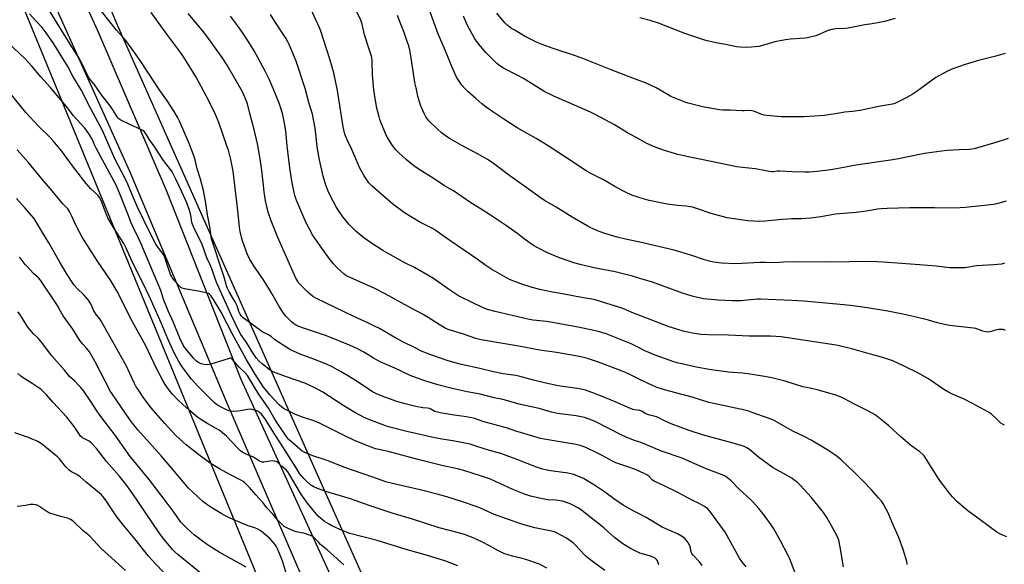
# Model space of a CAD drawing. Units: inches. Extents: x 1261772 to 1267772, y 613449 to 617449.
# Drawn here: x 1265657 to 1266202, y 615072 to 615374 of the extents above; entities that cross this region are included whole.
import ezdxf

# ---------------------------------------------------------------- set-up
doc = ezdxf.new("R2010")
doc.units = ezdxf.units.IN
doc.header["$MEASUREMENT"] = 0
for name, color, linetype in [('NTRL-Farm Land', 3, 'Continuous'), ('TRANS-Road', 130, 'Continuous'), ('Undefined', 1, 'Continuous')]:
    doc.layers.add(name, color=color, linetype=linetype)

msp = doc.modelspace()

# ---------------------------------------------------------------- linework, layer by layer
at = {"layer": 'NTRL-Farm Land'}
msp.add_lwpolyline([(1265788.61, 615064.87), (1265289.52, 614825.82), (1265064.27, 615290.56), (1264958.25, 615530.4), (1265135.77, 615779.92), (1265217.41, 615885.44), (1265251.61, 615897.32), (1265328.19, 615882.27), (1265498.05, 615708.31), (1265559.64, 615621.56)], close=True, dxfattribs=at)
msp.add_polyline3d([(1266221.56, 614578.07, 0), (1266156.3, 614590.01, 0), (1266095.23, 614603.03, 0), (1266039.37, 614629.59, 0), (1266003.28, 614672.52, 0), (1265930.37, 614878.99, 0), (1265820.35, 615124.95, 0), (1265711.04, 615370.92, 0), (1265595.42, 615645.38, 0)], dxfattribs=at)
at = {"layer": 'TRANS-Road'}
for points in [[(1265647.81, 615482.16), (1265699.98, 615367.97), (1265737.87, 615279.45), (1265779.18, 615174.82), (1265845.27, 615030.26), (1265913.37, 614867.07), (1265958.15, 614762.36), (1265998.63, 614662.64), (1266001.14, 614657.23), (1266004.07, 614652.03), (1266007.4, 614647.08), (1266011.11, 614642.41), (1266015.17, 614638.05), (1266019.55, 614634.03), (1266029.41, 614626.96), (1266039.57, 614620.31), (1266050.03, 614614.09), (1266060.75, 614608.32), (1266071.72, 614603.01), (1266082.91, 614598.17), (1266094.3, 614593.81), (1266105.86, 614589.94), (1266156.39, 614580.23)], [(1265813.47, 615064.35), (1265770.99, 615163.2), (1265718.01, 615289.47), (1265645.45, 615450.19)]]:
    msp.add_lwpolyline(points, dxfattribs=at)
at = {"layer": 'Undefined'}
for points, elevation in [([(1266000, 615210.2), (1265996.59, 615211.51), (1265992.32, 615213.35), (1265990.33, 615214.12), (1265981.87, 615216.86), (1265975.35, 615218.83), (1265973.55, 615219.24), (1265968.86, 615219.87), (1265963.81, 615220.77), (1265957.26, 615222.06), (1265951.75, 615223.04), (1265944.73, 615224.57), (1265940.44, 615225.71), (1265934.15, 615227.59), (1265927.87, 615230.15), (1265920.11, 615234.41), (1265918.09, 615235.61), (1265914.3, 615238.23), (1265909.95, 615241.39), (1265894.86, 615251.6), (1265886.77, 615257.36), (1265885.22, 615258.26), (1265878.36, 615261.81), (1265869.75, 615267.03), (1265863.33, 615271.81), (1265857.78, 615276.48), (1265851.85, 615281.64), (1265850.15, 615283.57), (1265848.95, 615285.19), (1265847.55, 615287.44), (1265844.89, 615292.11), (1265843.94, 615294.22), (1265840.69, 615302.06), (1265838.13, 615307.4), (1265836.82, 615310.6), (1265836.17, 615312.83), (1265835.79, 615314.58), (1265832.7, 615334.73), (1265830.67, 615344.49), (1265828.5, 615352.03), (1265823.6, 615367.05), (1265822.92, 615368.93), (1265816.95, 615382.21)], 828), ([(1266000, 615275.28), (1265997.95, 615275.92), (1265996.48, 615276.47), (1265993.56, 615277.73), (1265990.69, 615279.13), (1265986.23, 615281.52), (1265979.87, 615285.16), (1265973.26, 615288.49), (1265970.34, 615290.18), (1265959.98, 615297.11), (1265949.37, 615304.01), (1265942.63, 615308.06), (1265932.22, 615313.99), (1265924.81, 615318.77), (1265918.64, 615322.93), (1265915.03, 615325.47), (1265912.68, 615327.22), (1265909.24, 615330.33), (1265904.9, 615334.09), (1265903.32, 615335.63), (1265901.62, 615337.7), (1265898.66, 615342.11), (1265897.85, 615343.68), (1265895.92, 615347.97), (1265892.29, 615357.08), (1265888.35, 615366.46), (1265886, 615372.52), (1265883.02, 615380.72)], 834), ([(1266000, 615078.66), (1265994.87, 615081.12), (1265990.73, 615083.68), (1265986.21, 615087.11), (1265980.08, 615092.58), (1265968.93, 615101.56), (1265967.57, 615102.53), (1265966.08, 615103.45), (1265963.04, 615105.21), (1265961.46, 615105.97), (1265959, 615106.88), (1265957.3, 615107.3), (1265953.53, 615107.89), (1265949.08, 615108.19), (1265947.19, 615108.41), (1265939.6, 615110.12), (1265936.27, 615111.2), (1265929.78, 615113.9), (1265920.22, 615118.31), (1265917.35, 615119.54), (1265912.99, 615121.05), (1265902.62, 615124.27), (1265899.85, 615125.02), (1265891.21, 615126.91), (1265878.67, 615130.02), (1265860.82, 615134.78), (1265855.56, 615135.95), (1265853.84, 615136.42), (1265848, 615138.54), (1265842.19, 615141.03), (1265836.08, 615143.88), (1265824.59, 615149.7), (1265822.75, 615150.57), (1265819.57, 615151.84), (1265813.3, 615153.93), (1265809.5, 615155.44), (1265803.93, 615158.03), (1265802.93, 615158.62), (1265802, 615159.34), (1265800.49, 615160.72), (1265795.22, 615166.3), (1265793.73, 615168.06), (1265791.86, 615170.53), (1265787.25, 615177.71), (1265782.15, 615185.96), (1265778.9, 615192.13), (1265774.56, 615199.89), (1265768.43, 615212.04), (1265764.08, 615219.05), (1265762.41, 615221.43), (1265761.83, 615222.04), (1265761.37, 615222.34), (1265759.99, 615222.78), (1265755.6, 615223.68), (1265748.08, 615224.87), (1265746.71, 615225.23), (1265746, 615225.65), (1265745.19, 615226.43), (1265742.32, 615229.66), (1265741.45, 615230.76), (1265740.78, 615231.91), (1265740.37, 615232.88), (1265737.39, 615241.7), (1265736.75, 615243.37), (1265736.07, 615244.51), (1265733.95, 615246.98), (1265732.85, 615248.61), (1265731.85, 615250.31), (1265729.28, 615255.36), (1265722.11, 615270.15), (1265719.24, 615276.48), (1265716.62, 615282.8), (1265715.38, 615285.52), (1265709.56, 615296.94), (1265702.7, 615312.58), (1265694.84, 615327.01), (1265692.14, 615332.62), (1265690.9, 615334.96), (1265686.26, 615342.69), (1265683.39, 615347.99), (1265680.2, 615353.36), (1265675.72, 615360.48), (1265671.1, 615367.23), (1265669.1, 615369.7), (1265665.68, 615373.2), (1265662.27, 615377.1)], 814), ([(1266000, 615100.19), (1265996.78, 615101.81), (1265990.86, 615105.15), (1265986.27, 615108.28), (1265980.58, 615112.51), (1265975.03, 615116.32), (1265968.93, 615119.93), (1265965.75, 615121.3), (1265963.57, 615122.08), (1265959.28, 615123.01), (1265957.55, 615123.3), (1265950.6, 615124.19), (1265947.8, 615124.69), (1265946.12, 615125.11), (1265942.78, 615126.21), (1265932.5, 615130.17), (1265923.04, 615133.7), (1265916.78, 615135.4), (1265909.93, 615137.7), (1265906.12, 615138.88), (1265896.58, 615140.72), (1265890.55, 615141.61), (1265886.67, 615142.36), (1265871.16, 615145.97), (1265861.73, 615148.32), (1265859.3, 615149.06), (1265849.24, 615152.97), (1265847.06, 615153.92), (1265845.47, 615154.72), (1265842.38, 615156.45), (1265836.26, 615160.21), (1265824.57, 615167.68), (1265820.11, 615170.18), (1265816.61, 615171.83), (1265814.69, 615172.63), (1265809.94, 615174.39), (1265803.95, 615176.33), (1265797.47, 615178.81), (1265795.52, 615179.96), (1265791.13, 615183.14), (1265789.11, 615185.02), (1265787.72, 615186.68), (1265785.41, 615190.09), (1265783.63, 615193.18), (1265782.03, 615195.72), (1265779.29, 615199.62), (1265778.34, 615201.33), (1265773.94, 615210.47), (1265766.06, 615227.62), (1265765.37, 615229.52), (1265764.36, 615232.69), (1265763.11, 615236.04), (1265762.12, 615238.53), (1265760.38, 615242), (1265757.6, 615249.95), (1265753.69, 615257.63), (1265752.76, 615259.71), (1265752.2, 615261.55), (1265751.74, 615264.59), (1265751.38, 615266.34), (1265750.56, 615268.9), (1265749.26, 615272.55), (1265746.54, 615278.62), (1265743.43, 615285.3), (1265742.03, 615288.19), (1265741.23, 615289.64), (1265740.3, 615291.01), (1265736.5, 615295.97), (1265731.3, 615303.83), (1265728.54, 615307.77), (1265726.76, 615310.54), (1265725.66, 615311.93), (1265725, 615312.48), (1265724.26, 615312.91), (1265717.87, 615315.8), (1265712.85, 615318.28), (1265711.62, 615319.03), (1265711.06, 615319.61), (1265707.47, 615325.54), (1265702.13, 615332.33), (1265698.03, 615338.21), (1265695.93, 615340.84), (1265695.14, 615341.96), (1265694.03, 615343.88), (1265691.31, 615349.76), (1265689.44, 615353.11), (1265684.72, 615360.33), (1265672.85, 615379.77)], 816), ([(1266000, 615123.8), (1265997.12, 615125.02), (1265994.06, 615126.2), (1265988.94, 615127.79), (1265986.8, 615128.63), (1265985.22, 615129.39), (1265979.19, 615132.7), (1265977.07, 615133.77), (1265970.12, 615137.1), (1265967.11, 615138.2), (1265964.91, 615138.7), (1265947.09, 615141.71), (1265944.3, 615142.3), (1265940.79, 615143.29), (1265931.48, 615146.16), (1265926.77, 615147.87), (1265913.16, 615151.44), (1265908.7, 615153.07), (1265907.02, 615153.43), (1265902.76, 615154.16), (1265897.29, 615154.9), (1265889.49, 615156.18), (1265888.06, 615156.58), (1265886.66, 615157.08), (1265884.3, 615158.33), (1265883.57, 615158.61), (1265882.52, 615158.82), (1265879.95, 615159.06), (1265876.02, 615159.79), (1265869.43, 615161.48), (1265864.95, 615162.78), (1265857.39, 615165.56), (1265853.87, 615167.05), (1265852.09, 615167.96), (1265843.7, 615173.57), (1265837.93, 615177.18), (1265834.48, 615179.22), (1265829.86, 615181.68), (1265826.7, 615183.14), (1265819.15, 615186.19), (1265811.99, 615188.81), (1265808.41, 615190.34), (1265806.8, 615191.12), (1265798.56, 615196.39), (1265797.85, 615196.92), (1265796.24, 615198.4), (1265795.55, 615198.94), (1265794.57, 615199.48), (1265791.49, 615200.89), (1265790.06, 615201.76), (1265780.47, 615208.8), (1265779.58, 615209.81), (1265778.74, 615211.17), (1265778.18, 615212.42), (1265777.11, 615215.45), (1265776.42, 615217.03), (1265775.74, 615218.29), (1265772.75, 615223.22), (1265771.81, 615225.05), (1265771.25, 615226.49), (1265769.93, 615231.43), (1265769.13, 615234.06), (1265767.79, 615238), (1265764.49, 615248.24), (1265763.29, 615251.51), (1265763.01, 615252.46), (1265762.23, 615258.27), (1265760.82, 615265.88), (1265759.91, 615272.3), (1265758.53, 615279.32), (1265756.96, 615285.69), (1265755.12, 615291.32), (1265753.99, 615296.28), (1265753.08, 615299.11), (1265750.71, 615305.35), (1265745.34, 615317.67), (1265744.36, 615319.56), (1265742.25, 615323.12), (1265738.33, 615329.29), (1265734.47, 615334.76), (1265727.68, 615344.85), (1265723.46, 615351.33), (1265719.06, 615357.65), (1265715.58, 615362.34), (1265710.36, 615368), (1265701.86, 615378.72)], 818), ([(1266000, 615140.03), (1265997.04, 615140.95), (1265992.92, 615142.61), (1265989.43, 615144.27), (1265975.26, 615151.44), (1265971.99, 615152.83), (1265969.5, 615153.63), (1265967.55, 615154.12), (1265964.77, 615154.62), (1265954.42, 615155.99), (1265951.25, 615156.58), (1265944.39, 615158.61), (1265933.99, 615160.97), (1265924.27, 615163.58), (1265919.52, 615164.6), (1265911.69, 615166.55), (1265904.47, 615167.84), (1265896.25, 615169.68), (1265888.3, 615171.75), (1265880.58, 615174.08), (1265872.89, 615176.88), (1265864.47, 615181), (1265856.41, 615184.55), (1265852.73, 615186.44), (1265849.12, 615188.81), (1265847.34, 615189.84), (1265843.5, 615191.84), (1265839.36, 615193.74), (1265826.69, 615198.81), (1265823.38, 615199.98), (1265814.55, 615202.87), (1265811.79, 615203.93), (1265810.44, 615204.5), (1265809.44, 615205.02), (1265808.32, 615205.78), (1265807.24, 615206.69), (1265804.16, 615209.69), (1265803.24, 615210.84), (1265802.42, 615212.04), (1265800.29, 615215.47), (1265796.41, 615222.38), (1265794.21, 615226), (1265791.35, 615230.47), (1265786.65, 615237.23), (1265785.23, 615239.44), (1265784.25, 615241.21), (1265782.8, 615244.34), (1265780.09, 615251.56), (1265779.56, 615253.5), (1265778.86, 615256.55), (1265778.55, 615258.88), (1265777.8, 615266.54), (1265774.92, 615290.08), (1265773.65, 615296.47), (1265772.31, 615301.58), (1265771.51, 615304.11), (1265769.34, 615310.54), (1265766.99, 615316.98), (1265765.13, 615321.45), (1265762.81, 615326.37), (1265759.97, 615331.67), (1265754.56, 615342.03), (1265747.65, 615353.16), (1265745, 615357), (1265738.83, 615365.09), (1265729.56, 615377.87)], 820), ([(1266000, 615157.59), (1265997.17, 615157.87), (1265996.16, 615158.16), (1265986.48, 615162.35), (1265978.78, 615165.49), (1265971.96, 615168.14), (1265970.02, 615168.8), (1265965.66, 615169.7), (1265958.6, 615170.6), (1265954.82, 615171.26), (1265947.97, 615172.68), (1265941.12, 615174.41), (1265935.12, 615176.08), (1265933.1, 615176.57), (1265931.37, 615176.87), (1265924.45, 615177.83), (1265919.09, 615178.94), (1265911.46, 615180.8), (1265901.42, 615183.07), (1265897.89, 615183.95), (1265893.41, 615185.3), (1265884.4, 615188.35), (1265879.61, 615190.22), (1265874.92, 615192.65), (1265870.02, 615195.06), (1265865.44, 615197.46), (1265855.9, 615202.93), (1265853.29, 615204.3), (1265849.56, 615206.1), (1265841.86, 615209.6), (1265821.1, 615219.47), (1265819.03, 615220.69), (1265817.51, 615221.9), (1265816.46, 615222.85), (1265811.38, 615228.08), (1265810.55, 615229.25), (1265809.68, 615230.74), (1265799.75, 615253.32), (1265796.03, 615262.63), (1265794.42, 615267.43), (1265792.89, 615273.66), (1265792.19, 615278.54), (1265791.66, 615283.98), (1265790.72, 615291.84), (1265790, 615296.84), (1265789.08, 615301.99), (1265788.41, 615305.13), (1265786.52, 615313.03), (1265784.08, 615322.76), (1265782.84, 615327.24), (1265782.05, 615329.73), (1265780.19, 615333.96), (1265771.62, 615348.79), (1265768.9, 615353), (1265760.47, 615364.71), (1265757.81, 615368.11), (1265750.1, 615377.29)], 822), ([(1266000, 615174.76), (1265995.97, 615176.78), (1265991.67, 615178.74), (1265977.1, 615184.37), (1265973.31, 615185.65), (1265971.13, 615186.31), (1265966.67, 615187.37), (1265964.39, 615187.82), (1265953.93, 615189.6), (1265944.76, 615190.97), (1265933.09, 615193.25), (1265924.25, 615194.57), (1265912.24, 615196.69), (1265909.2, 615197.5), (1265901.93, 615200.06), (1265894.02, 615202.4), (1265892.3, 615203.17), (1265889.46, 615204.76), (1265882.98, 615209.08), (1265880.22, 615210.77), (1265873.55, 615214.25), (1265859.05, 615222.1), (1265853.32, 615225.01), (1265838.1, 615231.87), (1265837.33, 615232.34), (1265836.41, 615233.06), (1265832.48, 615236.56), (1265830.5, 615238.77), (1265828.26, 615241.53), (1265824, 615247.44), (1265818.97, 615254.73), (1265815.12, 615261.84), (1265810.16, 615273.4), (1265809.59, 615274.95), (1265809.13, 615276.51), (1265807.69, 615283.51), (1265806.53, 615290.56), (1265805.75, 615296.33), (1265804.87, 615304.05), (1265804.05, 615312.31), (1265803.48, 615316.54), (1265802.54, 615321.17), (1265801.63, 615324.34), (1265800.48, 615327.73), (1265797.16, 615335.83), (1265794.88, 615340.95), (1265792.74, 615345.33), (1265788.86, 615352.65), (1265786.57, 615356.65), (1265784.51, 615359.99), (1265780.43, 615366.21), (1265777.9, 615369.84), (1265773.48, 615375.86)], 824), ([(1266000, 615192), (1265995.21, 615194.38), (1265991.54, 615195.96), (1265981.42, 615200), (1265977.12, 615201.28), (1265965.84, 615203.61), (1265950.7, 615206.44), (1265948.46, 615206.75), (1265941.03, 615207.53), (1265938.79, 615207.9), (1265920.06, 615212.42), (1265915.72, 615213.55), (1265914.19, 615214.07), (1265908.71, 615216.61), (1265899.71, 615221.12), (1265894.13, 615224.72), (1265885.93, 615230.54), (1265883.72, 615232), (1265875.4, 615236.73), (1265870.02, 615239.31), (1265860.38, 615244.56), (1265857.82, 615246.04), (1265851.02, 615250.55), (1265847.39, 615253.13), (1265845.28, 615254.74), (1265843.15, 615256.68), (1265839.04, 615260.78), (1265836.76, 615263.39), (1265835.68, 615264.79), (1265832.99, 615268.75), (1265832.05, 615270.27), (1265829.07, 615275.74), (1265827.54, 615278.97), (1265826.29, 615282.21), (1265824.84, 615287.2), (1265822.69, 615296.23), (1265821.51, 615303.51), (1265820.77, 615310.77), (1265820.35, 615313.85), (1265818.96, 615321.51), (1265816.89, 615328.07), (1265814.84, 615335.84), (1265809.81, 615351.01), (1265809.02, 615353.08), (1265806, 615360.08), (1265805.24, 615361.64), (1265804.13, 615363.64), (1265797.98, 615372.8), (1265795.63, 615376.8)], 826), ([(1266000, 615230.69), (1265996.03, 615231.87), (1265986.33, 615234.28), (1265974.63, 615236.59), (1265967.06, 615238.36), (1265963.61, 615239.34), (1265955.53, 615242.09), (1265951.11, 615243.84), (1265948.96, 615244.8), (1265943.24, 615247.74), (1265941.21, 615248.89), (1265938.07, 615251.05), (1265936.16, 615252.42), (1265932.47, 615255.42), (1265930.77, 615256.71), (1265925.68, 615260.2), (1265917.38, 615265.75), (1265912.27, 615268.97), (1265906.49, 615272.48), (1265896.97, 615279.22), (1265891.97, 615281.95), (1265886.28, 615285.77), (1265877.92, 615290.9), (1265874.96, 615293.03), (1265870.92, 615296.23), (1265866.47, 615300.29), (1265865.08, 615301.82), (1265863.21, 615304.15), (1265860.08, 615309.31), (1265859.32, 615310.91), (1265856.66, 615317.24), (1265856.14, 615318.63), (1265855.72, 615320.03), (1265854.96, 615322.85), (1265854.54, 615324.85), (1265853.52, 615330.33), (1265852.84, 615335.06), (1265852.01, 615343.3), (1265851.85, 615350.82), (1265851.68, 615352.95), (1265851.34, 615354.32), (1265850.5, 615357.04), (1265847.7, 615365.46), (1265846.42, 615371.32), (1265846.06, 615372.59), (1265845.65, 615373.64), (1265843.39, 615378.21)], 830), ([(1266000, 615250.72), (1265992.18, 615252.46), (1265987.55, 615253.59), (1265980.69, 615255.61), (1265979.28, 615256.07), (1265977.64, 615256.73), (1265972.49, 615258.92), (1265970.91, 615259.72), (1265962.7, 615264.49), (1265953.79, 615270.05), (1265947.66, 615273.6), (1265945.63, 615274.87), (1265936.94, 615281.18), (1265928.1, 615287.43), (1265920.56, 615293.2), (1265917.69, 615295.18), (1265915.73, 615296.43), (1265910.64, 615299.39), (1265901.52, 615304.15), (1265895.07, 615307.84), (1265893.61, 615308.81), (1265890.36, 615311.2), (1265887.82, 615313.49), (1265883.35, 615317.98), (1265881.62, 615320.17), (1265880.62, 615321.89), (1265878.64, 615326.54), (1265877.14, 615331.55), (1265876.18, 615336.14), (1265875.62, 615339.19), (1265874.33, 615347.75), (1265873.07, 615355.03), (1265872.69, 615357.07), (1265872.13, 615359.35), (1265871.53, 615361.34), (1265869.65, 615366.71), (1265867.39, 615372.33), (1265866.01, 615376.2)], 832), ([(1266000, 615307.55), (1265993.32, 615311.17), (1265986.04, 615315.66), (1265978.81, 615319.63), (1265974.94, 615321.66), (1265972.68, 615322.73), (1265960.91, 615327.77), (1265952.83, 615331.34), (1265950.57, 615332.41), (1265947.57, 615333.98), (1265935.67, 615341.26), (1265932.22, 615343.14), (1265924.53, 615347.07), (1265923.06, 615347.92), (1265921.75, 615348.87), (1265920.88, 615349.64), (1265915.06, 615355.56), (1265910.78, 615360.52), (1265908.73, 615363.34), (1265907.4, 615365.62), (1265904.87, 615370.31), (1265904.1, 615371.89), (1265902.48, 615375.9)], 836), ([(1266000, 615340.09), (1265992.28, 615342.99), (1265983.27, 615346.51), (1265968.47, 615352.47), (1265964.4, 615353.92), (1265952.15, 615357.85), (1265946.04, 615360.08), (1265943.27, 615361.29), (1265936.27, 615364.84), (1265930.43, 615368.17), (1265928.94, 615369.09), (1265927.14, 615370.54), (1265925.41, 615372.09), (1265920.86, 615377.41)], 838), ([(1266141.4, 615374.53), (1266135.39, 615372.89), (1266128.71, 615371.67), (1266124.59, 615371.01), (1266115.31, 615369.11), (1266113.56, 615368.95), (1266108.58, 615368.8), (1266106.3, 615368.45), (1266104.34, 615367.87), (1266097.42, 615364.99), (1266092.92, 615363.83), (1266091.5, 615363.65), (1266083.38, 615363.02), (1266080.72, 615362.73), (1266074.75, 615361.55), (1266069.28, 615359.91), (1266065.93, 615359.08), (1266061.82, 615358.61), (1266059.22, 615358.56), (1266055.5, 615358.65), (1266053.54, 615358.89), (1266047.53, 615360.14), (1266043.04, 615360.91), (1266036.5, 615362.39), (1266030.99, 615364.12), (1266025.01, 615366.29), (1266010.48, 615371.99), (1266005.78, 615373.4), (1266000, 615374.95)], 840), ([(1265980.67, 615068.97), (1265975.22, 615072.98), (1265970.57, 615076.58), (1265969.34, 615077.81), (1265964.52, 615083.1), (1265963.13, 615084.39), (1265959.47, 615086.91), (1265953.95, 615089.86), (1265953.13, 615090.21), (1265952.01, 615090.52), (1265941.97, 615092.53), (1265935.24, 615094.5), (1265926.26, 615097.61), (1265919.16, 615100.26), (1265911.47, 615103.66), (1265909.56, 615104.43), (1265901.87, 615107.09), (1265893.27, 615109.74), (1265887.88, 615111.27), (1265879.21, 615113.52), (1265865.6, 615116.6), (1265860.08, 615117.95), (1265858.36, 615118.44), (1265852.75, 615120.4), (1265846.47, 615122.74), (1265836.84, 615126.07), (1265826.92, 615129.84), (1265819.15, 615132.49), (1265814.23, 615134.47), (1265813.26, 615135.07), (1265811.92, 615136.11), (1265805.95, 615141.37), (1265804.67, 615142.83), (1265799, 615151.22), (1265797.5, 615153.69), (1265794.56, 615158.89), (1265788.99, 615166.87), (1265784.07, 615175.11), (1265782.88, 615176.97), (1265781.46, 615178.65), (1265778.33, 615181.63), (1265774.49, 615185.98), (1265774.11, 615186.28), (1265773.74, 615186.46), (1265773.33, 615186.5), (1265772.83, 615186.42), (1265769.29, 615185.19), (1265763.1, 615183.33), (1265761.68, 615182.99), (1265760, 615182.93), (1265758.07, 615183.18), (1265757.23, 615183.45), (1265756.15, 615183.93), (1265755.39, 615184.37), (1265754.71, 615184.93), (1265753.08, 615186.62), (1265748.58, 615191.95), (1265747.39, 615193.8), (1265745.55, 615197.56), (1265742, 615206.3), (1265739.01, 615212.79), (1265736.64, 615218.6), (1265735.4, 615222.7), (1265734.94, 615223.93), (1265723.9, 615250.26), (1265722.97, 615252.28), (1265719.78, 615258.7), (1265718.57, 615261.36), (1265716.47, 615266.85), (1265712.54, 615276.48), (1265710.48, 615281.84), (1265699.19, 615302.73), (1265698.4, 615304.3), (1265696.86, 615307.81), (1265695.36, 615310.53), (1265692.92, 615313.87), (1265686.5, 615320.9), (1265683.42, 615324.9), (1265679.62, 615329.48), (1265673.61, 615336.47), (1265668.45, 615342.3), (1265663.51, 615348.21), (1265659.61, 615352.48), (1265650.47, 615361.09)], 812), ([(1266202.17, 615355.12), (1266197.17, 615353.6), (1266187.53, 615351.23), (1266180.18, 615349.14), (1266172.79, 615346.4), (1266170.35, 615345.4), (1266165.63, 615342.86), (1266163.84, 615341.81), (1266153.5, 615334.29), (1266150.79, 615332.56), (1266147.53, 615330.64), (1266143, 615328.34), (1266141.11, 615327.46), (1266139.81, 615327.06), (1266132.08, 615325.82), (1266121.94, 615323.66), (1266117.82, 615323.14), (1266113.58, 615322.77), (1266110.46, 615322.22), (1266106.98, 615321.5), (1266102.05, 615320.9), (1266096.69, 615320.45), (1266091.09, 615320.17), (1266078.36, 615320.19), (1266070.24, 615320.76), (1266068.83, 615320.97), (1266067.55, 615321.34), (1266063.23, 615323.17), (1266062.12, 615323.52), (1266060.76, 615323.59), (1266057.87, 615323.35), (1266056.71, 615323.34), (1266050.05, 615323.73), (1266045.99, 615323.86), (1266044.21, 615324.01), (1266034.65, 615325.72), (1266026.88, 615327.67), (1266024.68, 615328.42), (1266017.28, 615331.44), (1266015.77, 615332.26), (1266009.07, 615336.25), (1266003.24, 615338.84), (1266000, 615340.09)], 838), ([(1265948.65, 615070.37), (1265944.5, 615072.45), (1265936.91, 615075.08), (1265929.63, 615077), (1265924.85, 615078.46), (1265921.4, 615080.07), (1265916.81, 615082.64), (1265912.68, 615084.81), (1265907.73, 615087.07), (1265903.04, 615088.84), (1265899.72, 615089.85), (1265889.06, 615092.64), (1265873.74, 615097.64), (1265863.63, 615100.57), (1265850.29, 615104.97), (1265839.93, 615108.7), (1265828.72, 615111.95), (1265825.42, 615113.01), (1265821.73, 615114.33), (1265819.67, 615115.27), (1265818.68, 615115.81), (1265817.97, 615116.3), (1265815.75, 615118.21), (1265814.16, 615119.89), (1265811.77, 615122.75), (1265809.78, 615125.76), (1265801.19, 615139.47), (1265798.02, 615144.19), (1265792.92, 615152.58), (1265791.42, 615154.62), (1265790.66, 615155.45), (1265789.58, 615156.44), (1265788.63, 615157.14), (1265787.61, 615157.6), (1265785.43, 615158.17), (1265784.33, 615158.31), (1265782.87, 615158.15), (1265777.88, 615157.17), (1265775.2, 615157.1), (1265773.44, 615157.23), (1265772.62, 615157.45), (1265771.27, 615157.96), (1265768.63, 615159.2), (1265766.37, 615160.55), (1265764.67, 615161.85), (1265755.49, 615171.05), (1265751.95, 615174.98), (1265750.69, 615176.57), (1265746.44, 615182.35), (1265744.99, 615184.61), (1265742.39, 615189.52), (1265738.85, 615197.23), (1265735.19, 615206.16), (1265730.56, 615216.37), (1265729.25, 615219.46), (1265724.38, 615229.37), (1265719.68, 615238.66), (1265715.74, 615247.49), (1265714.43, 615249.97), (1265708.72, 615258.91), (1265705.65, 615264.28), (1265704.38, 615267.27), (1265701.95, 615273.85), (1265701.01, 615275.53), (1265700, 615276.83), (1265696.23, 615280.29), (1265693.56, 615283.2), (1265686.67, 615292.24), (1265679.92, 615301.27), (1265675.32, 615306.91), (1265673.71, 615308.6), (1265667.13, 615315.04), (1265660.32, 615322.47), (1265649.89, 615335.16)], 810), ([(1266204, 615308.09), (1266197.13, 615305.83), (1266185.17, 615302.47), (1266183.86, 615302.18), (1266182.54, 615302.03), (1266177.05, 615301.93), (1266170.02, 615301.45), (1266158.84, 615300.03), (1266155.76, 615299.49), (1266143.24, 615296.92), (1266138.88, 615296.15), (1266122.14, 615293.75), (1266117.57, 615292.96), (1266112.99, 615292.02), (1266105.77, 615290.78), (1266098.13, 615289.83), (1266093.79, 615289.5), (1266091.32, 615289.45), (1266084.45, 615289.7), (1266077.51, 615290.09), (1266076.12, 615290.01), (1266074.04, 615289.71), (1266072.97, 615289.69), (1266071.6, 615289.86), (1266067.97, 615290.63), (1266063.92, 615291.36), (1266056.9, 615292.07), (1266053.77, 615292.49), (1266034.16, 615296.45), (1266028.71, 615297.65), (1266024.45, 615298.5), (1266021.08, 615299.29), (1266013.79, 615301.41), (1266008.46, 615303.28), (1266004, 615305.4), (1266000, 615307.55)], 836), ([(1265899.36, 615071.53), (1265892.62, 615074.1), (1265882.58, 615077.24), (1265870.67, 615080.59), (1265854.7, 615085.52), (1265839.54, 615089.46), (1265835.23, 615091.1), (1265829.6, 615093.76), (1265828.03, 615094.58), (1265825.56, 615096.15), (1265824.16, 615097.17), (1265822.04, 615099.03), (1265820.87, 615100.33), (1265816.11, 615106.31), (1265813.43, 615110.17), (1265812.32, 615111.88), (1265806.15, 615122.15), (1265805.2, 615123.59), (1265804.28, 615124.66), (1265802, 615126.62), (1265799.77, 615128.76), (1265799.11, 615129.21), (1265798.62, 615129.39), (1265796.75, 615129.63), (1265795.34, 615129.57), (1265791.88, 615129.01), (1265791.04, 615128.99), (1265790.49, 615129.09), (1265789.48, 615129.55), (1265786.24, 615131.64), (1265782.97, 615132.97), (1265780.41, 615134.27), (1265779.06, 615135.3), (1265777.34, 615136.81), (1265771.25, 615143.39), (1265769.14, 615145.27), (1265767.31, 615146.6), (1265761, 615150.15), (1265757.12, 615152.58), (1265755.52, 615153.66), (1265750.38, 615157.89), (1265747.07, 615160.9), (1265744.39, 615163.47), (1265741.48, 615166.61), (1265740.17, 615168.13), (1265737.39, 615172), (1265736.06, 615174.16), (1265732.47, 615180.79), (1265726.62, 615193.33), (1265719.22, 615206.73), (1265710.7, 615223.43), (1265708.8, 615226.95), (1265707.11, 615229.68), (1265699.88, 615240.27), (1265691.32, 615253.52), (1265687.9, 615260.1), (1265685.74, 615265.17), (1265684.37, 615267.69), (1265683.48, 615269.15), (1265682.96, 615269.78), (1265681.4, 615271.16), (1265680.63, 615271.97), (1265673.95, 615280.31), (1265669.13, 615285.75), (1265661.49, 615294.97), (1265655.37, 615301.79)], 808), ([(1265836.21, 615072.14), (1265827.01, 615080.38), (1265823.36, 615083.4), (1265822.33, 615084.43), (1265820.03, 615086.99), (1265819.01, 615087.88), (1265817.7, 615088.46), (1265814.02, 615089.58), (1265812.61, 615089.92), (1265809.84, 615090.4), (1265808.76, 615090.69), (1265805.06, 615092.4), (1265803.3, 615093.41), (1265801.74, 615094.77), (1265799.62, 615096.83), (1265797.07, 615100), (1265793.42, 615103.91), (1265791.62, 615106.44), (1265790.93, 615107.28), (1265787.5, 615110.9), (1265783.97, 615115.03), (1265781.2, 615117.72), (1265780.49, 615118.26), (1265779.21, 615119.01), (1265773.14, 615122.14), (1265767.5, 615125.2), (1265763.72, 615127.4), (1265762.25, 615128.34), (1265755.98, 615132.95), (1265749.03, 615138.48), (1265747.28, 615140.02), (1265743.11, 615143.99), (1265737.17, 615150.34), (1265729.69, 615159.12), (1265725.62, 615164.34), (1265722.32, 615169.2), (1265721.39, 615170.73), (1265720.43, 615172.56), (1265717.74, 615178.08), (1265716.14, 615181.64), (1265715.09, 615183.76), (1265701.83, 615207.41), (1265701.17, 615208.37), (1265699.21, 615210.73), (1265698.18, 615212.15), (1265697.64, 615213.16), (1265696.15, 615216.56), (1265694.94, 615218.58), (1265692.31, 615221.55), (1265688.59, 615225.17), (1265687.06, 615226.96), (1265685.87, 615228.67), (1265682.82, 615233.42), (1265679.03, 615239.72), (1265672.96, 615250.43), (1265668.83, 615256.99), (1265665.67, 615262.62), (1265664.59, 615263.99), (1265659.85, 615269.53), (1265655.01, 615274.94)], 806), ([(1266202.84, 615273.46), (1266198.11, 615272.08), (1266195.82, 615271.66), (1266190.88, 615270.97), (1266180.07, 615269.94), (1266177.43, 615269.8), (1266171.26, 615269.63), (1266163.18, 615269.78), (1266149.47, 615269.73), (1266137.03, 615269.35), (1266133.62, 615269.15), (1266131.61, 615268.95), (1266126.64, 615268.17), (1266119.77, 615267.23), (1266108.44, 615266.3), (1266100.17, 615264.79), (1266094.79, 615264.07), (1266089.27, 615263.74), (1266084.03, 615263.58), (1266076.85, 615263.15), (1266069.4, 615262.42), (1266066.15, 615262.24), (1266063.05, 615262.3), (1266059.86, 615262.58), (1266048.44, 615264.28), (1266039.6, 615266.56), (1266031.93, 615269.23), (1266029.2, 615270.06), (1266025.67, 615270.63), (1266021.09, 615270.99), (1266015.25, 615271.7), (1266005.15, 615273.78), (1266000, 615275.28)], 834), ([(1266201.83, 615239.03), (1266200.16, 615238.61), (1266195.87, 615238.26), (1266186.43, 615237.7), (1266179.89, 615236.57), (1266173.53, 615236.5), (1266171.47, 615236.62), (1266164.11, 615237.44), (1266154.88, 615238.22), (1266139.98, 615239.21), (1266134.8, 615239.7), (1266127.66, 615240.12), (1266116.06, 615239.77), (1266103.72, 615239.62), (1266084.44, 615239.89), (1266079.83, 615239.73), (1266074.98, 615239.33), (1266069.63, 615239.51), (1266066.42, 615239.52), (1266053.13, 615238.74), (1266045.19, 615239.16), (1266041.1, 615239.59), (1266039.24, 615239.95), (1266035.25, 615241.12), (1266028.82, 615243.28), (1266019.11, 615246.28), (1266013.56, 615247.68), (1266000, 615250.72)], 832), ([(1265804.56, 615066.96), (1265802.38, 615074.39), (1265799.53, 615080.95), (1265798.78, 615082.41), (1265798.05, 615083.55), (1265796.8, 615085.12), (1265795.46, 615086.62), (1265791.43, 615090.03), (1265789.84, 615091.16), (1265788.7, 615091.85), (1265787, 615092.6), (1265783.29, 615093.77), (1265780.15, 615094.93), (1265772.11, 615098.53), (1265768.31, 615100.51), (1265761.65, 615104.67), (1265758.24, 615107.22), (1265752.66, 615112.31), (1265750.35, 615114.6), (1265747.48, 615117.81), (1265740.69, 615126.08), (1265735.15, 615132.49), (1265722.31, 615146.84), (1265719.27, 615150.5), (1265717.59, 615152.74), (1265708.02, 615166.71), (1265707.09, 615168.17), (1265698.39, 615184.86), (1265695.41, 615190.11), (1265693.9, 615192.14), (1265691.84, 615194.34), (1265690.21, 615196.35), (1265686.19, 615202.66), (1265680.98, 615210.04), (1265679.48, 615212.49), (1265677.94, 615215.33), (1265677.08, 615216.75), (1265668.29, 615229.67), (1265667.21, 615230.92), (1265664.45, 615233.48), (1265660.88, 615237.29), (1265659.94, 615238.39), (1265657.67, 615241.36), (1265656.78, 615242.36)], 804), ([(1266202.47, 615201.93), (1266201.12, 615202.33), (1266199.94, 615202.43), (1266198.76, 615202.39), (1266197.66, 615202.18), (1266193.79, 615201.09), (1266192.95, 615201.01), (1266191.58, 615201.15), (1266189.94, 615201.52), (1266186.04, 615202.87), (1266184.7, 615203.19), (1266171.5, 615204.68), (1266168.66, 615205.09), (1266164.89, 615206.05), (1266159.81, 615207.54), (1266152.18, 615209.41), (1266145.7, 615210.88), (1266137.35, 615212.62), (1266127.25, 615214.25), (1266118.11, 615215.44), (1266113.02, 615216.01), (1266090.83, 615217.99), (1266084.26, 615218.4), (1266066.85, 615219.27), (1266065.15, 615219.18), (1266056.04, 615218.32), (1266051.32, 615218.28), (1266043.5, 615218.65), (1266035.31, 615219.42), (1266031.24, 615220.22), (1266028.97, 615220.85), (1266023.67, 615222.59), (1266007.01, 615228.52), (1266000, 615230.69)], 830), ([(1265782.11, 615070.81), (1265767.25, 615079.23), (1265762.72, 615081.98), (1265760.08, 615083.73), (1265756.56, 615086.26), (1265753.6, 615088.57), (1265749.52, 615092.16), (1265747.04, 615094.65), (1265746.08, 615095.84), (1265742.37, 615101.06), (1265738.5, 615106.25), (1265728.42, 615119.31), (1265724.98, 615123.6), (1265719.92, 615129.62), (1265718.03, 615132.06), (1265709.66, 615143.89), (1265702.26, 615153.47), (1265700.73, 615155.55), (1265699.46, 615157.42), (1265695.87, 615163.11), (1265692.26, 615168.28), (1265690.67, 615170.23), (1265689.52, 615171.49), (1265687.32, 615173.74), (1265684.48, 615176.44), (1265681.72, 615179.87), (1265674.58, 615187.9), (1265671.62, 615191.75), (1265669.66, 615194.55), (1265668.01, 615196.57), (1265667.04, 615197.63), (1265664.53, 615199.95), (1265662, 615202.73), (1265660.97, 615204.17), (1265658.39, 615208.47), (1265656.87, 615210.84), (1265655.79, 615212.21)], 802), ([(1266201.85, 615149.44), (1266201.1, 615149.77), (1266199.95, 615150.56), (1266197.67, 615152.81), (1266194.65, 615155.53), (1266193.01, 615156.73), (1266187.03, 615160.05), (1266179.88, 615163.67), (1266178.28, 615164.43), (1266173.19, 615166.58), (1266170.61, 615167.83), (1266168.35, 615169.24), (1266161.13, 615174.22), (1266159.41, 615175.3), (1266153.9, 615178.5), (1266146.81, 615181.98), (1266140.01, 615185.01), (1266137.3, 615186), (1266133.76, 615187.15), (1266129.01, 615188.42), (1266117.46, 615191.75), (1266111.06, 615193.25), (1266108.73, 615193.72), (1266078.19, 615198.37), (1266072.34, 615198.74), (1266060.63, 615198.79), (1266049.04, 615199.22), (1266038.05, 615199.38), (1266033.91, 615199.64), (1266031.57, 615199.92), (1266028.96, 615200.39), (1266024.11, 615201.53), (1266015.77, 615204.13), (1266000, 615210.2)], 828), ([(1266203.25, 615087.65), (1266201.36, 615088.3), (1266199.33, 615089.21), (1266197.66, 615090.23), (1266188.43, 615096.96), (1266181.58, 615102.08), (1266175.4, 615107.43), (1266173.07, 615109.85), (1266171.18, 615112.05), (1266169.53, 615114.13), (1266166.55, 615118.21), (1266165.03, 615120.42), (1266158.72, 615130.5), (1266157.42, 615132.42), (1266156.69, 615133.26), (1266155.04, 615134.7), (1266151.84, 615136.91), (1266149.87, 615138.44), (1266144.34, 615143.19), (1266137.93, 615149.02), (1266134.98, 615151.49), (1266130.28, 615155.09), (1266126.56, 615157.26), (1266118.82, 615161.1), (1266113.39, 615164.02), (1266111.55, 615164.86), (1266108.57, 615165.96), (1266099.01, 615168.75), (1266094.25, 615169.93), (1266090.32, 615170.73), (1266080.41, 615173.8), (1266073.03, 615175.64), (1266070.23, 615176.23), (1266062.32, 615177.58), (1266056.81, 615178.17), (1266049.09, 615178.85), (1266038.42, 615180.31), (1266032.41, 615181.39), (1266021.47, 615183.79), (1266018.85, 615184.55), (1266008.53, 615188.2), (1266002.81, 615190.64), (1266000, 615192)], 826), ([(1265762.17, 615063.23), (1265744.55, 615077.67), (1265742.68, 615079.41), (1265741.49, 615080.65), (1265736.01, 615087.16), (1265733.96, 615089.86), (1265726.68, 615100.65), (1265721.83, 615108), (1265717.65, 615114.02), (1265715.57, 615116.87), (1265711.89, 615121.49), (1265704.79, 615129.35), (1265699.3, 615136.47), (1265696.59, 615139.46), (1265695.33, 615140.57), (1265691.61, 615142.52), (1265691.14, 615142.85), (1265690.54, 615143.43), (1265689.52, 615144.76), (1265687.02, 615148.74), (1265682.89, 615153.79), (1265675.38, 615161.97), (1265671.7, 615166.24), (1265669.67, 615168.3), (1265668.61, 615169.29), (1265667.69, 615169.99), (1265663.76, 615172.51), (1265659.34, 615175.22), (1265657.45, 615176.61), (1265655.87, 615177.97)], 800), ([(1266148.03, 615072.31), (1266147.78, 615074.06), (1266145.8, 615080.7), (1266143.33, 615087.28), (1266140.21, 615094.3), (1266137.25, 615101.26), (1266136.4, 615103.04), (1266134.94, 615105.64), (1266133.81, 615107.29), (1266132.21, 615109.27), (1266128.35, 615113.57), (1266123.93, 615118.21), (1266118.65, 615123.42), (1266111.44, 615130.28), (1266109.28, 615132.13), (1266107.43, 615133.46), (1266104.02, 615135.65), (1266094.83, 615141.22), (1266090.65, 615143.38), (1266085.11, 615145.94), (1266080.49, 615148.44), (1266074.44, 615151.98), (1266072.15, 615153.04), (1266061.75, 615156.69), (1266059.81, 615157.3), (1266055.58, 615158.35), (1266045.28, 615160.45), (1266038.31, 615162.08), (1266029.08, 615164.91), (1266016.41, 615168.27), (1266011.9, 615169.57), (1266009.7, 615170.3), (1266007.78, 615171.09), (1266003.59, 615172.97), (1266000, 615174.76)], 824), ([(1266112.78, 615071.03), (1266111.02, 615081.96), (1266110.22, 615085.7), (1266109.34, 615087.99), (1266107.13, 615092.1), (1266103.55, 615098.37), (1266101.7, 615101.19), (1266094.92, 615109.63), (1266089.01, 615116.02), (1266087.34, 615117.62), (1266085.32, 615119.24), (1266084.12, 615120.06), (1266079.54, 615122.77), (1266073.94, 615125.88), (1266071.2, 615127.61), (1266065.74, 615131.81), (1266060.73, 615135.92), (1266059.3, 615136.88), (1266057.78, 615137.61), (1266055.54, 615138.33), (1266049.63, 615140.05), (1266035.25, 615143.82), (1266027.36, 615146.41), (1266017.36, 615150.17), (1266013.39, 615151.94), (1266010.58, 615153.43), (1266009.25, 615154.01), (1266007.89, 615154.47), (1266005.59, 615154.95), (1266004.51, 615155.28), (1266003.06, 615155.98), (1266001.13, 615157.23), (1266000, 615157.59)], 822), ([(1265736.67, 615067.96), (1265731.83, 615072.86), (1265730.25, 615074.57), (1265728.2, 615076.98), (1265720.61, 615086.56), (1265714.14, 615094.28), (1265710.63, 615098.7), (1265709.44, 615100.37), (1265704.37, 615108.18), (1265703.12, 615109.79), (1265702.05, 615110.8), (1265698.73, 615113.69), (1265693.64, 615117.81), (1265690.27, 615120.85), (1265688.47, 615122.09), (1265685.59, 615123.58), (1265684.23, 615124.52), (1265682.41, 615126.42), (1265678.79, 615130.84), (1265677.97, 615131.66), (1265675.98, 615133.41), (1265669.71, 615138.58), (1265668.36, 615139.47), (1265666.45, 615140.55), (1265664.66, 615141.4), (1265661.75, 615142.64), (1265654.16, 615145.17)], 798), ([(1266089.19, 615059.16), (1266083.89, 615073.39), (1266083.03, 615075.48), (1266082.18, 615077.25), (1266077.92, 615085.45), (1266074.2, 615092.1), (1266072.74, 615094.25), (1266069.35, 615098.93), (1266065.94, 615103.25), (1266062.79, 615106.84), (1266061.54, 615108.09), (1266055, 615113.97), (1266050.6, 615118.64), (1266048.82, 615120.18), (1266047.63, 615121.05), (1266045.58, 615122.02), (1266036.41, 615125.45), (1266028.91, 615128.84), (1266023.49, 615131.11), (1266012.12, 615134.98), (1266002.43, 615139.13), (1266000, 615140.03)], 820), ([(1266058.86, 615071.07), (1266056.51, 615074), (1266055.28, 615075.85), (1266047.2, 615090.15), (1266039.37, 615101.18), (1266038.63, 615102.09), (1266037.44, 615103.26), (1266036.59, 615103.96), (1266035.39, 615104.69), (1266032.88, 615106), (1266029.03, 615107.86), (1266020.74, 615112.44), (1266013.51, 615115.94), (1266007.94, 615118.38), (1266007.04, 615119.03), (1266005.25, 615121), (1266004.39, 615121.69), (1266002.91, 615122.5), (1266000, 615123.8)], 818), ([(1265715.35, 615069.08), (1265701.73, 615081.39), (1265697.91, 615085.63), (1265695.48, 615088.18), (1265691.77, 615091.18), (1265686.34, 615096.28), (1265684.99, 615097.3), (1265683.23, 615098.03), (1265679.59, 615098.85), (1265674.02, 615100.49), (1265672.96, 615100.99), (1265670.68, 615102.36), (1265666.82, 615104.93), (1265665.75, 615105.32), (1265664.35, 615105.57), (1265662.6, 615105.48), (1265659.97, 615105.06), (1265657.3, 615104.53), (1265655.4, 615104.34)], 796), ([(1266034.61, 615071.68), (1266033.1, 615073.76), (1266029.57, 615077.46), (1266028.85, 615078.34), (1266028.44, 615079.24), (1266028.14, 615081.52), (1266027.77, 615082.74), (1266026.55, 615084.69), (1266025.16, 615086.51), (1266024.02, 615087.42), (1266020.94, 615089.27), (1266012.46, 615093.05), (1266003.6, 615098.39), (1266000, 615100.19)], 816), ([(1266010.6, 615072.22), (1266010.22, 615073.33), (1266009.76, 615074.41), (1266009.34, 615075.14), (1266008.97, 615075.53), (1266008.52, 615075.83), (1266006.47, 615076.76), (1266005.41, 615077.11), (1266002.12, 615077.95), (1266000, 615078.66)], 814)]:
    msp.add_lwpolyline(points, dxfattribs=dict(at, elevation=elevation))

doc.saveas('drawing.dxf')
